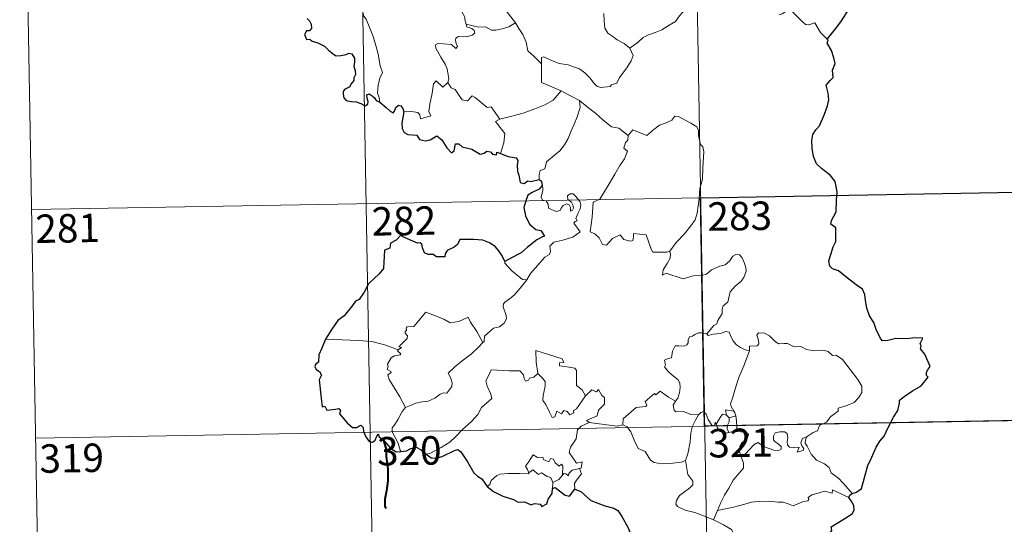
# Model space of a CAD drawing. Extents: x 621461 to 625968, y 664524 to 667572.
# Drawn here: x 621832 to 622092, y 666280 to 666413 of the extents above; entities that cross this region are included whole.
import ezdxf
from ezdxf.enums import TextEntityAlignment as Align

# ---------------------------------------------------------------- set-up
doc = ezdxf.new("R2010")
doc.units = 0
doc.header["$MEASUREMENT"] = 0
doc.layers.add('Nivel 63', color=7, linetype='Continuous')
doc.styles.add('Style-font002', font='font002.shx')

msp = doc.modelspace()

# ---------------------------------------------------------------- linework, layer by layer
at = {"layer": 'Nivel 63', "color": 7, "linetype": 'Continuous', "lineweight": 0}
for p, q in [((622009.01, 666546.712, -0.5), (622014.298, 666245.591, -0.5)), ((621832.476, 666543.611, -0.5), (621837.764, 666242.495, -0.5)), ((621920.741, 666545.161, -0.5), (621926.03, 666244.041, -0.5)), ((621835.649, 666362.944, -0.5), (622100.45, 666367.596, -0.5)), ((621836.707, 666302.717, -0.5), (622101.508, 666307.368, -0.5))]:
    msp.add_line(p, q, dxfattribs=at)
at = {"layer": 'Nivel 63', "color": 7, "linetype": 'Continuous', "lineweight": 30, "elevation": -0.5, "flags": 128}
for points in [[(622045.62, 666407.893), (622047.829, 666410.691), (622049.38, 666412.716), (622051.414, 666415.885), (622053.717, 666419.452), (622055.974, 666423.03), (622057.975, 666424.831), (622060.722, 666426.81), (622062.88, 666428.783), (622063.595, 666431.058), (622063.532, 666432.931), (622062.92, 666433.571), (622062.713, 666435.253), (622061.885, 666436.826), (622060.533, 666437.2), (622058.788, 666436.963), (622057.931, 666436.028), (622056.463, 666437.282), (622055.536, 666438.564), (622055.63, 666440.081)], [(621908.336, 666413.38), (621908.928, 666412.715), (621909.39, 666411.861), (621909.511, 666410.844), (621908.954, 666410.117), (621908.212, 666410.076), (621907.631, 666409.137), (621908.127, 666407.849), (621909.08, 666407.898), (621909.656, 666407.39), (621911.14, 666406.906), (621912.936, 666406.097), (621913.994, 666405.005), (621915.277, 666403.938), (621916.022, 666403.491), (621917.197, 666403.623), (621918.611, 666403.839), (621919.362, 666404.204), (621920.124, 666404.027), (621920.874, 666402.917), (621920.865, 666401.943), (621920.656, 666400.7), (621921.018, 666399.606), (621921.066, 666398.561), (621920.699, 666397.689), (621920.645, 666397), (621919.838, 666396.011), (621919.619, 666395.345), (621918.752, 666394.903), (621918.238, 666394.617), (621917.887, 666394.101), (621917.824, 666393.392), (621917.983, 666392.429), (621918.616, 666391.765), (621920.016, 666391.508), (621921.279, 666391.392), (621922.479, 666390.983), (621923.684, 666390.291), (621924.351, 666390.805), (621924.459, 666391.477), (621924.163, 666392.355), (621924.063, 666393.256), (621924.694, 666393.491), (621925.478, 666392.991), (621926.143, 666392.398), (621926.555, 666391.759), (621927.509, 666391.294)], [(622052.166, 666288.103), (622053.354, 666288.4), (622054.63, 666289.419), (622055.372, 666291.959), (622056.325, 666295.444), (622057.385, 666297.688), (622058.541, 666300.277), (622059.483, 666301.844), (622060.633, 666303.181), (622061.676, 666305.512), (622063.062, 666308.222), (622064.212, 666310.008), (622064.664, 666311.935), (622064.699, 666312.657), (622065.933, 666313.709), (622068.12, 666315.174), (622070.359, 666316.468), (622072.218, 666318.755), (622071.828, 666319.218), (622071.756, 666320.045), (622072.269, 666320.841), (622072.756, 666321.607), (622071.353, 666324.815), (622070.231, 666326.234), (622070.367, 666326.978), (622070.105, 666327.653), (622070.818, 666329.049), (622068.982, 666329.137), (622066.408, 666328.914), (622063.708, 666328.97), (622061.582, 666328.435), (622060.169, 666328.328), (622059.684, 666328.929), (622058.504, 666331.348), (622057.856, 666333.139), (622056.789, 666334.932), (622056.068, 666336.988), (622055.697, 666339.007), (622055.499, 666340.591), (622054.95, 666341.95), (622053.23, 666343.158), (622050.848, 666344.952), (622048.574, 666346.767), (622047.006, 666347.321), (622046.319, 666348.029), (622046.029, 666349.487), (622046.554, 666351.142), (622047.132, 666353.182), (622047.912, 666354.539), (622047.856, 666358.11), (622046.588, 666359.12), (622046.721, 666360.05), (622047.941, 666362.326), (622048.014, 666365.465), (622048.236, 666367.66), (622047.687, 666370.391), (622046.361, 666372.015), (622044.05, 666373.765), (622042.806, 666375.046), (622041.944, 666376.953), (622041.637, 666379.139), (622041.572, 666381.148), (622041.792, 666382.722), (622042.626, 666383.972), (622043.523, 666385.057), (622044.885, 666388.143), (622045.688, 666390.307), (622045.991, 666391.938), (622045.816, 666393.625), (622045.356, 666395.802), (622046.363, 666396.966), (622047.168, 666397.807), (622046.959, 666399.74), (622047.705, 666401.496), (622047.321, 666403.028), (622046.686, 666404.948), (622045.567, 666406.819), (622045.849, 666407.627), (622045.62, 666407.893)], [(621927.509, 666391.294), (621929.2, 666389.924), (621930.219, 666388.894), (621931.005, 666388.496), (621931.437, 666388.96), (621931.765, 666389.878), (621932.45, 666390.478), (621933.068, 666390.327), (621933.609, 666389.649), (621933.816, 666388.762)], [(621933.816, 666388.762), (621933.312, 666385.789), (621933.39, 666384.333), (621933.96, 666383.256), (621934.877, 666382.767), (621937.306, 666382.553), (621938.017, 666381.463), (621939.574, 666381.056), (621940.77, 666381.389), (621942.571, 666382.406), (621943.857, 666381.384), (621945.176, 666379.216), (621946.444, 666377.973), (621947.132, 666378.453), (621947.485, 666380.291), (621948.405, 666380.321), (621949.259, 666379.527), (621951.787, 666378.897), (621954.019, 666377.552), (621955.076, 666377.801), (621955.804, 666378.369), (621956.771, 666378.204), (621957.288, 666377.616), (621958.277, 666377.386), (621958.436, 666378.079), (621959.345, 666377.751)], [(621959.345, 666377.751), (621961.429, 666376.968), (621963.503, 666376.627), (621963.956, 666375.918), (621963.75, 666374.646), (621963.837, 666372.994), (621964.203, 666372.032), (621964.597, 666370.123), (621965.65, 666369.857), (621966.548, 666370.564), (621967.41, 666370.352), (621969.565, 666370.924)], [(621969.565, 666370.924), (621970.164, 666370.492), (621970.38, 666369.285)], [(621969.584, 666368.384), (621967.751, 666367.444), (621966.57, 666366.736), (621966.067, 666365.251), (621965.487, 666363.509), (621966.01, 666361.344), (621966.991, 666359.093), (621968.736, 666357.698), (621970.016, 666357.423), (621970.992, 666355.952), (621970.485, 666355.761), (621968.997, 666354.996), (621966.398, 666352.983), (621964.823, 666351.527), (621962.269, 666350.233), (621960.512, 666349.307)], [(621960.512, 666349.307), (621959.806, 666350.787), (621958.888, 666352.042), (621957.93, 666353.261), (621956.488, 666354.185), (621954.686, 666354.871), (621952.272, 666355.04), (621948.662, 666355.055), (621947.994, 666353.753), (621947.156, 666353.018), (621945.287, 666352.132), (621944.729, 666351.334), (621944.694, 666350.473), (621942.414, 666350.539), (621941.699, 666351.141), (621940.311, 666351.116), (621939.33, 666351.579), (621938.763, 666352.903), (621938.651, 666353.859), (621938.194, 666354.165), (621937.474, 666354.105), (621933.594, 666355.759), (621933.072, 666356.249), (621931.829, 666354.867), (621930.354, 666354.079), (621930.191, 666352.807), (621928.766, 666352.255), (621928.495, 666347.39), (621927.389, 666345.999), (621924.514, 666343.362), (621923.389, 666341.208), (621922.058, 666339.271), (621921.137, 666338.798), (621920.307, 666337.645), (621918.115, 666334.925), (621916.465, 666333.711), (621914.853, 666331.395), (621913.204, 666328.776)], [(621913.204, 666328.776), (621912.226, 666326.376), (621911.39, 666324.659), (621911.374, 666322.747), (621910.572, 666322.12), (621910.35, 666321.573), (621910.74, 666320.822), (621911.608, 666320.281), (621912.106, 666319.317), (621911.544, 666318.068), (621912.03, 666313.257), (621912.314, 666310.92), (621913.034, 666311.099), (621913.528, 666310.079), (621915.806, 666310.347), (621916.736, 666310.477), (621917.17, 666309.857), (621916.923, 666309.062), (621918.862, 666306.746), (621920.311, 666305.454), (621921.448, 666305.516), (621921.941, 666305.855), (621922.507, 666306.093), (621923.115, 666305.462), (621923.221, 666304.411), (621923.829, 666303.066), (621924.704, 666301.839), (621925.611, 666301.589), (621926.282, 666302.123), (621926.625, 666303.053), (621927.083, 666303.82), (621927.389, 666303.051), (621928.462, 666302.162), (621930.439, 666299.935), (621931.806, 666299.059), (621933.135, 666299.169)], [(621933.135, 666299.169), (621934.568, 666299.351), (621935.714, 666299.936), (621937.077, 666300.282), (621938.394, 666299.572), (621939.723, 666298.427)], [(621939.723, 666298.427), (621941.062, 666297.489), (621942.418, 666297.43), (621944.008, 666297.885), (621947.234, 666299.413), (621948.072, 666299.709), (621948.941, 666299.046), (621950.699, 666296.427), (621952.308, 666293.54), (621953.289, 666292.677), (621954.474, 666291.97), (621955.894, 666289.925)], [(621955.894, 666289.925), (621957.524, 666288.624), (621960.02, 666287.366), (621962.813, 666286.475), (621964.047, 666285.801), (621965.736, 666285.892), (621967.461, 666285.111), (621968.362, 666285.486), (621969.796, 666285.28), (621970.295, 666284.659), (621971.576, 666285.329), (621971.992, 666286.624), (621972.987, 666288.1), (621973.135, 666289.371)], [(621973.135, 666289.371), (621973.816, 666289.689), (621976.454, 666287.622), (621977.61, 666287.423), (621978.959, 666289.254)], [(621978.959, 666289.254), (621980.583, 666288.578), (621983.185, 666286.245), (621986.919, 666284.814), (621989.303, 666284.239), (621990.305, 666283.581), (621991.397, 666282.033), (621993.046, 666279.025), (621994.067, 666276.514), (621995.006, 666275.288), (621996.658, 666274.526), (621999.477, 666273.527), (622002.42, 666272.107), (622006.295, 666270.716), (622009.774, 666270.028), (622012.847, 666269.746), (622015.346, 666269.947), (622016.544, 666270.374), (622017.076, 666271.055), (622018.735, 666271.648), (622019.833, 666273.13), (622020.575, 666274.954)], [(622020.575, 666274.954), (622022.629, 666275.048), (622025.757, 666275.248), (622027.997, 666275.246), (622029.802, 666274.541), (622032.188, 666272.912), (622034.234, 666272.347), (622037.463, 666271.998), (622041.846, 666270.99), (622044.502, 666273.373), (622045.638, 666276.757), (622046.845, 666278.358), (622046.664, 666279.268), (622049.763, 666281.239), (622052.159, 666282.76), (622052.748, 666283.695), (622052.586, 666284.939), (622051.876, 666286.12), (622051.268, 666287.055)], [(622051.268, 666287.055), (622051.54, 666287.64), (622052.166, 666288.103)]]:
    msp.add_lwpolyline(points, dxfattribs=at)
at = {"layer": 'Nivel 63', "color": 7, "linetype": 'Continuous', "lineweight": 0, "elevation": -0.5, "flags": 128}
for points in [[(621963.356, 666412.192), (621960.851, 666415.351), (621963.868, 666418.698), (621964.723, 666419.79), (621964.396, 666420.95), (621963.451, 666423.523), (621964.114, 666423.97), (621963.291, 666425.56), (621962.117, 666427.529), (621961.096, 666429.019), (621961.016, 666430.285), (621964.654, 666430.805), (621965.777, 666431.236), (621966.044, 666431.86), (621965.684, 666434.195), (621965.214, 666436.429), (621964.91, 666437.634), (621965.27, 666438.154)], [(621927.509, 666391.294), (621927.359, 666392.481), (621926.9, 666393.638), (621927.069, 666395.791), (621927.551, 666397.643), (621928.246, 666399.073), (621927.607, 666400.91), (621927.107, 666403.955), (621926.441, 666406.256), (621925.724, 666408.651), (621924.919, 666410.834), (621923.896, 666413.193), (621923.302, 666413.996), (621922.71, 666416.252)], [(621948.532, 666417.493), (621948.753, 666415.947), (621949.948, 666413.738), (621949.926, 666413.125), (621950.278, 666411.879)], [(621986.652, 666414.682), (621986.738, 666412.731), (621986.946, 666410.828), (621987.703, 666409.529), (621989, 666408.569), (621990.126, 666407.693), (621992.008, 666406.76), (621993.492, 666405.502)], [(621993.492, 666405.502), (621995.804, 666407.217), (621997.04, 666408.374), (621998.473, 666409.054), (622000.192, 666409.66), (622001.986, 666410.375), (622003.916, 666411.619), (622005.518, 666412.605), (622006.654, 666414.046), (622008.221, 666415.809)], [(622045.62, 666407.893), (622043.791, 666409.634), (622042.332, 666412.215), (622040.756, 666411.727), (622039.875, 666411.766), (622038.926, 666412.661), (622036.083, 666415.433), (622035.586, 666415.714), (622034.703, 666415.247), (622033.748, 666414.605), (622032.934, 666414.358)], [(621950.278, 666411.879), (621950.493, 666411.191), (621951.786, 666410.75), (621952.439, 666410.231), (621952.629, 666409.493), (621951.931, 666408.953), (621950.397, 666408.495), (621948.307, 666408.583), (621947.618, 666408.202), (621947.499, 666407.613), (621947.693, 666406.745), (621948.062, 666405.973), (621947.595, 666405.458), (621946.473, 666406.521), (621944.221, 666406.713), (621942.855, 666406.784), (621942.191, 666406.442), (621942.302, 666405.514), (621943.639, 666403.192), (621944.757, 666401.348), (621945.332, 666400.04), (621945.771, 666397.478), (621945.488, 666396.52)], [(621950.278, 666411.879), (621951.807, 666411.495), (621953.529, 666411.086), (621955.385, 666411.169), (621956.97, 666410.298), (621958.151, 666410.298), (621959.853, 666410.675), (621961.609, 666411.191)], [(621961.609, 666411.191), (621963.356, 666412.192)], [(621970.189, 666401.437), (621968.223, 666403.367), (621966.574, 666404.838), (621966.122, 666407.119), (621965.279, 666409.11), (621964.226, 666410.744), (621963.356, 666412.192)], [(621970.189, 666401.437), (621970.184, 666403.05), (621970.848, 666403.268), (621972.854, 666402.259), (621974.887, 666401.476), (621977.185, 666401.121), (621978.926, 666400.564), (621980.261, 666400.069), (621981.631, 666398.999), (621982.979, 666397.717), (621984.096, 666396.234), (621984.806, 666395.488), (621985.834, 666395.141), (621988.352, 666395.414), (621988.653, 666395.841), (621990.094, 666396.326), (621990.814, 666397.805), (621992.746, 666400.339), (621993.898, 666402.211), (621994.414, 666403.579), (621993.492, 666405.502)], [(621975.364, 666394.273), (621970.197, 666396.437), (621970.189, 666401.437)], [(621933.816, 666388.762), (621935.914, 666388.815), (621937.569, 666388.546), (621938.039, 666387.979), (621938.228, 666386.875), (621940.944, 666387.706), (621940.459, 666388.836), (621940.75, 666390.79), (621941.337, 666393.68), (621941.671, 666396.114), (621942.349, 666396.929), (621944.132, 666395.239), (621945.488, 666396.52)], [(621945.488, 666396.52), (621946.338, 666395.057), (621947.437, 666394.671), (621948.609, 666392.751), (621949.271, 666391.889), (621950.696, 666391.607), (621951.921, 666392.97), (621952.703, 666392.512), (621955.895, 666389.929), (621956.944, 666390.096), (621959.215, 666386.783)], [(621959.215, 666386.783), (621961.966, 666387.536), (621965.357, 666388.393), (621968.454, 666389.528), (621971.054, 666390.556), (621973.232, 666391.832), (621975.364, 666394.273)], [(621975.364, 666394.273), (621977.837, 666392.97), (621980.246, 666391.757)], [(621969.565, 666370.924), (621969.542, 666372.209), (621969.838, 666373.233), (621971.085, 666373.728), (621971.467, 666375.586), (621973.119, 666376.871), (621975.056, 666378.417), (621976.248, 666380.048), (621977.251, 666381.7), (621978.012, 666383.703), (621978.79, 666385.504), (621979.638, 666387.386), (621980.376, 666389.928), (621980.246, 666391.757)], [(621980.246, 666391.757), (621982.259, 666390.073), (621984.436, 666388.408), (621986.394, 666386.652), (621988.698, 666384.745), (621990.578, 666384.421), (621993.076, 666382.504)], [(621959.215, 666386.783), (621958.082, 666386.166), (621960.503, 666383.022), (621960.215, 666380.532), (621959.345, 666377.751)], [(622011.965, 666368.523), (622012.705, 666370.993), (622012.779, 666374.045), (622013.022, 666378.172), (622012.801, 666379.478), (622012.197, 666380.169), (622011.633, 666382.491), (622011.619, 666383.804), (622011.165, 666384.79), (622009.604, 666385.726), (622006.344, 666387.542), (622005.351, 666387.64), (622004.625, 666386.587), (622003.108, 666385.859), (622001.363, 666385.211), (621999.867, 666384.054), (621998.008, 666382.53), (621994.285, 666383.993), (621993.076, 666382.504)], [(621993.076, 666382.504), (621993.002, 666381.307), (621992.342, 666380.677), (621991.895, 666379.189), (621992.918, 666378.341), (621992.057, 666376.363), (621990.861, 666374.596), (621989.525, 666372.286), (621988.051, 666369.719), (621985.625, 666365.732), (621983.853, 666364.93), (621983.582, 666361), (621983.052, 666357.083), (621984.271, 666356.583), (621985.432, 666355.473), (621986.295, 666353.796), (621987.303, 666353.566), (621988.901, 666355.305), (621990.976, 666356.265), (621991.913, 666355.051), (621993.69, 666354.635), (621994.299, 666354.816), (621994.434, 666355.688), (621994.47, 666356.642), (621997.826, 666356.266), (621999.143, 666352.559), (621999.559, 666351.738), (622003.247, 666351.752), (622004.084, 666352.005)], [(621966.336, 666344.453), (621967.33, 666346.087), (621971.072, 666350.43), (621972.339, 666351.156), (621972.579, 666351.869), (621972.421, 666353.32), (621973.46, 666354.375), (621975.812, 666354.876), (621978.442, 666355.702), (621980.428, 666357.116), (621978.76, 666359.386), (621979.034, 666359.778), (621979.643, 666359.995), (621979.242, 666360.622), (621979.851, 666362.075), (621980.436, 666363.191), (621980.58, 666364.252), (621980.27, 666365.133), (621979.242, 666366.379), (621978.523, 666367.128), (621977.715, 666367.097), (621977.054, 666366.568), (621977.178, 666365.662), (621978.082, 666364.907), (621978.495, 666364.186), (621978.632, 666363.313), (621978.371, 666362.812), (621977.888, 666362.505), (621977.887, 666363.478), (621977.463, 666364.258), (621976.797, 666364.458), (621975.867, 666364.06), (621975.349, 666363.313), (621975.109, 666362.742), (621974.027, 666362.416), (621972.029, 666363.371), (621971.932, 666364.43), (621971.436, 666365.268), (621970.456, 666365.466), (621970.123, 666366.235), (621970.517, 666368.04), (621970.534, 666368.781), (621970.38, 666369.285)], [(622004.084, 666352.005), (622005.725, 666354.275), (622007.97, 666356.568), (622009.623, 666358.657), (622010.743, 666360.26), (622011.236, 666362), (622011.766, 666365.927), (622011.965, 666368.523)], [(622004.084, 666352.005), (622004.265, 666351.136), (622004.113, 666350.106), (622003.343, 666348.7), (622002.264, 666347.065), (622002.152, 666345.662), (622003.071, 666346.209), (622004.347, 666345.765), (622005.968, 666345.191), (622007.577, 666344.742), (622010.218, 666345.49), (622012.428, 666345.541), (622013.73, 666345.907), (622015.094, 666347.051), (622017.29, 666348.037), (622018.701, 666348.369), (622019.79, 666349.329), (622020.712, 666350.68), (622021.492, 666351.087), (622022.489, 666350.988), (622023.194, 666350.205), (622023.685, 666348.963), (622024.075, 666347.71), (622024.207, 666346.697), (622023.605, 666345.016), (622022.809, 666344.032), (622021.311, 666342.738), (622019.951, 666341.236), (622019.328, 666338.584), (622018.154, 666337.548), (622017.858, 666336.702), (622017.84, 666335.542), (622016.763, 666333.682), (622016.455, 666332.814), (622015.666, 666332.394), (622013.817, 666330.195)], [(621960.512, 666349.307), (621960.505, 666348.797), (621962.337, 666346.815), (621965.212, 666344.524), (621966.336, 666344.453)], [(621966.336, 666344.453), (621964.586, 666342.222), (621962.963, 666340.413), (621961.759, 666339.414), (621960.543, 666338.558), (621960.186, 666338.076), (621960.081, 666337.283), (621960.896, 666335.017), (621960.99, 666334.129), (621960.325, 666333.014), (621959.121, 666332.006), (621957.564, 666331.656), (621955.171, 666329.571), (621955.077, 666328.17), (621954.72, 666327.946)], [(621932.328, 666325.962), (621933.212, 666326.579), (621932.501, 666326.786), (621934.725, 666328.925), (621934.832, 666329.657), (621934.178, 666330.333), (621934.17, 666330.818), (621934.551, 666331.032), (621934.493, 666331.732), (621934.733, 666332.026), (621936.475, 666332.135), (621939.665, 666335.9), (621941.981, 666335.063), (621944.381, 666334.06), (621946.061, 666333.075), (621948.333, 666333.487), (621950.804, 666334.6), (621951.436, 666333.256), (621953.095, 666330.777), (621954.72, 666327.946)], [(622013.817, 666330.195), (622012.376, 666330.443), (622011.61, 666330.496), (622010.673, 666330.007), (622010.014, 666329.548), (622009.23, 666329.36), (622008.904, 666328.575), (622008.935, 666327.784), (622008.587, 666327.256), (622007.735, 666326.905), (622006.471, 666327.003), (622005.448, 666326.985), (622004.721, 666325.618), (622004.466, 666323.823), (622003.659, 666323.689), (622002.627, 666323.268), (622002.894, 666322.054), (622002.664, 666321.509), (622003.699, 666320.187), (622005.023, 666319.021), (622006.221, 666318.077), (622006.658, 666317.265), (622006.774, 666316.048), (622006.601, 666314.64), (622006.189, 666313.228), (622005.542, 666312.434)], [(622025.099, 666325.706), (622023.906, 666325.943), (622022.669, 666326.55), (622021.666, 666327.288), (622020.671, 666328.459), (622020.04, 666329.724), (622019.728, 666330.66), (622018.803, 666330.796), (622017.444, 666330.272), (622015.495, 666330.112), (622014.137, 666329.765), (622013.817, 666330.195)], [(621932.328, 666325.962), (621929.078, 666327.194), (621925.448, 666328.128), (621921.809, 666328.476), (621917.578, 666328.642), (621913.204, 666328.776)], [(621954.72, 666327.946), (621953.529, 666326.645), (621951.728, 666324.918), (621949.227, 666323.109)], [(622040.335, 666303.161), (622041.856, 666304.153), (622043.058, 666304.609), (622043.579, 666306.035), (622045.376, 666306.856), (622046.567, 666308.356), (622048.445, 666309.801), (622048.448, 666310.626), (622051.065, 666311.343), (622052.669, 666312.059), (622053.819, 666313.331), (622054.708, 666314.698), (622054.72, 666316.364), (622053.644, 666318.176), (622049.613, 666323.468), (622047.978, 666324.571), (622047.023, 666324.471), (622045.843, 666325.495), (622044.476, 666325.843), (622042.089, 666325.722), (622040.166, 666326.037), (622038.667, 666326.852), (622036.903, 666326.767), (622035.149, 666327.612), (622034.124, 666327.679), (622032.751, 666327.523), (622031.785, 666328.265), (622030.379, 666329.669), (622029.084, 666330.389), (622027.503, 666330.439), (622027.016, 666329.846), (622027.444, 666328.566), (622027.566, 666327.561), (622027.075, 666327.002), (622025.118, 666326.946), (622025.099, 666325.706)], [(621934.331, 666310.764), (621932.769, 666313.563), (621930.028, 666318.164), (621929.629, 666319.418), (621930.482, 666319.955), (621930.426, 666320.302), (621929.432, 666320.797), (621929.761, 666321.616), (621929.555, 666322.213), (621930.545, 666323.834), (621931.427, 666324.405), (621932.848, 666324.691), (621933.051, 666324.915), (621932.191, 666325.673), (621932.328, 666325.962)], [(621976.101, 666322.649), (621975.624, 666323.565), (621968.702, 666325.822), (621968.769, 666322.731), (621969.2, 666319.723)], [(622025.099, 666325.706), (622023.578, 666321.78), (622022.283, 666318.719), (622021.356, 666315.956), (622020.703, 666313.491), (622020.053, 666311.715), (622020.212, 666311.005), (622020.985, 666309.841)], [(621949.227, 666323.109), (621947.327, 666321.489), (621945.539, 666319.858), (621946.173, 666318.634), (621946.616, 666317.249), (621946.566, 666316.299), (621945.77, 666315.229), (621945.176, 666314.51), (621944.452, 666314.676), (621943.431, 666314.301), (621942.011, 666313.253), (621940.293, 666312.466), (621938.664, 666312.278), (621937.001, 666311.897), (621935.594, 666311.275), (621934.331, 666310.764)], [(621969.2, 666319.723), (621968.149, 666318.768), (621967.045, 666318.459), (621966.735, 666317.948), (621965.948, 666317.685), (621965.63, 666318.372), (621965.454, 666319.405), (621964.461, 666320.459), (621961.685, 666320.432), (621956.92, 666320.739), (621956.038, 666318.762), (621955.529, 666317.767), (621955.859, 666316.368), (621956.808, 666314.276), (621957.047, 666313.152), (621954.337, 666310.771), (621953.422, 666308.883), (621951.752, 666307.088), (621949.377, 666304.92), (621947.568, 666303.085), (621946.016, 666301.621), (621943.741, 666300.188), (621940.697, 666298.676), (621939.723, 666298.427)], [(621981.76, 666313.856), (621980.91, 666315.415), (621979.424, 666316.55), (621979.432, 666320.536), (621978.962, 666321.154), (621976.346, 666321.58), (621974.96, 666321.714), (621974.922, 666322.537), (621976.101, 666322.649)], [(621981.76, 666313.856), (621979.399, 666310.383), (621978.657, 666310.013), (621978.752, 666309.319), (621977.678, 666308.836), (621976.925, 666309.751), (621976.076, 666309.939), (621975.436, 666309.099), (621974.209, 666309.761), (621973.748, 666308.262), (621973.004, 666308.136), (621972.278, 666309.53), (621971.293, 666311.587), (621970.582, 666312.653), (621970.631, 666313.905), (621971.201, 666316.431), (621971.117, 666317.597), (621970.447, 666318.526), (621969.2, 666319.723)], [(621982.736, 666306.782), (621982.089, 666307.336), (621984.918, 666308.537), (621985.268, 666310.038), (621986.857, 666311.649), (621986.847, 666313.414), (621986.147, 666313.908), (621985.19, 666315.497), (621984.683, 666314.882), (621983.48, 666315.411), (621981.76, 666313.856)], [(622005.542, 666312.434), (622003.686, 666313.491), (622001.496, 666315.077), (622000.351, 666314.149), (621999.978, 666314.424), (621997.573, 666312.319), (621997.994, 666311.345), (621997.72, 666311.061), (621995.202, 666310.736), (621991.747, 666307.815), (621991.64, 666306.188)], [(622011.635, 666308.811), (622009.603, 666308.916), (622007.635, 666309.71), (622005.669, 666309.659), (622005.172, 666310.073), (622004.96, 666311.362), (622005.542, 666312.434)], [(621934.331, 666310.764), (621933.404, 666309.741), (621932.351, 666307.647), (621931.477, 666306.251), (621930.82, 666305.431), (621930.784, 666304.373), (621932.363, 666301.319), (621932.891, 666299.492), (621933.135, 666299.169)], [(622016.273, 666306.393), (622016.025, 666306.821), (622015.866, 666305.922), (622015.151, 666306.112), (622014.196, 666307.559), (622013.628, 666309.007), (622012.973, 666309.738), (622012.219, 666309.488), (622011.635, 666308.811)], [(622020.985, 666309.841), (622018.724, 666310.172), (622019.011, 666308.745)], [(622020.985, 666309.841), (622021.222, 666309.323), (622021.439, 666308.602)], [(622008.179, 666296.775), (622008.842, 666298.588), (622009.421, 666301.748), (622009.624, 666304.047), (622010.066, 666305.837), (622010.914, 666307.592), (622011.635, 666308.811)], [(622019.011, 666308.745), (622017.934, 666308.988), (622017.332, 666308.09), (622016.273, 666306.393)], [(622019.011, 666308.745), (622019.715, 666308.041)], [(622019.715, 666308.041), (622019.717, 666307.019), (622019.244, 666306.126), (622019.204, 666305.114), (622019.639, 666304.165)], [(622019.715, 666308.041), (622021.439, 666308.602)], [(622021.439, 666308.602), (622021.678, 666307.271), (622021.763, 666305.735), (622021.781, 666304.451)], [(621980.24, 666294.672), (621980.635, 666294.748), (621980.921, 666296.446), (621979.439, 666296.079), (621977.533, 666298.877), (621977.862, 666300.295), (621979.327, 666302.529), (621979.69, 666304.918), (621980.617, 666305.879), (621982.736, 666306.782)], [(621991.64, 666306.188), (621990.141, 666305.847), (621986.126, 666306.341), (621982.736, 666306.782)], [(622008.179, 666296.775), (622007.063, 666296.307), (622004.169, 666295.983), (622001.871, 666295.9), (621999.956, 666296.265), (621998.923, 666296.835), (621997.519, 666299.181), (621995.728, 666299.941), (621994.609, 666302.118), (621993.793, 666304.353), (621992.801, 666305.691), (621991.64, 666306.188)], [(622016.273, 666306.393), (622016.638, 666305.43), (622017.426, 666304.478), (622018.784, 666304.023), (622019.639, 666304.165)], [(622019.639, 666304.165), (622020.712, 666304.466), (622021.781, 666304.451)], [(622021.781, 666304.451), (622023.727, 666304.221), (622024.406, 666304.091), (622024.861, 666303.622), (622024.375, 666302.293), (622023.157, 666301.533), (622022.501, 666300.486), (622022.378, 666299.41), (622022.814, 666297.98)], [(622022.814, 666297.98), (622024.044, 666298.524), (622026.249, 666300.9), (622027.315, 666301.494), (622029.08, 666300.402), (622031.473, 666299.55), (622032.849, 666299.453), (622033.461, 666299.792), (622033.47, 666300.504), (622032.739, 666301.133), (622031.797, 666301.797), (622031.412, 666302.233), (622031.378, 666303.244), (622031.866, 666304.057), (622033.111, 666304.372), (622034.296, 666304.373), (622035.017, 666303.921), (622035.175, 666302.722), (622035.001, 666301.784), (622035.075, 666300.906), (622035.616, 666300.306), (622036.67, 666300.192), (622038.189, 666300.293), (622037.646, 666298.965), (622039.286, 666299.41), (622039.39, 666299.933), (622038.87, 666300.678), (622038.63, 666301.454), (622039.09, 666302.6), (622040.335, 666303.161)], [(622052.166, 666288.103), (622050.567, 666289.948), (622048.649, 666292.01), (622046.613, 666293.529), (622046.132, 666294.904), (622044.886, 666295.865), (622042.77, 666296.917), (622041.318, 666298.442), (622040.325, 666300.525), (622039.791, 666301.373), (622039.891, 666302.296), (622040.335, 666303.161)], [(621966.879, 666293.513), (621966.528, 666294.398), (621965.961, 666295.266), (621966.754, 666296.346), (621968.033, 666298.249), (621969.165, 666297.559), (621970.566, 666297.626), (621970.821, 666296.955), (621972.12, 666296.422), (621972.531, 666297.313), (621973.326, 666297.144), (621973.773, 666296.17), (621974.887, 666295.303), (621975.445, 666295.822), (621975.86, 666295.32), (621975.716, 666292.955)], [(622015.592, 666281.132), (622013.234, 666282.119), (622010.639, 666283.1), (622008.064, 666283.672), (622006.122, 666284.612), (622005.645, 666285.284), (622005.786, 666286.277), (622006.571, 666287.559), (622009.214, 666289.45), (622010.155, 666290.41), (622010.152, 666291.322), (622008.807, 666293.085), (622008.179, 666296.775)], [(622022.814, 666297.98), (622023.473, 666296.061), (622023.464, 666294.764), (622022.307, 666293.326), (622020.801, 666291.579), (622019.602, 666289.499), (622018.509, 666287.607), (622017.5, 666285.7), (622016.619, 666283.637)], [(621973.147, 666290.999), (621972.652, 666292.314), (621971.655, 666292.56), (621970.168, 666293.516), (621969.393, 666293.073), (621967.93, 666294.289), (621966.879, 666293.513)], [(621975.716, 666292.955), (621976.052, 666293.338), (621976.645, 666293.279), (621977.281, 666292.783), (621977.41, 666293.395), (621978.279, 666294.199), (621979.175, 666294.376), (621980.24, 666294.672)], [(621980.24, 666294.672), (621980.735, 666293.292), (621979.392, 666291.632), (621978.938, 666290.712), (621978.959, 666289.254)], [(621955.894, 666289.925), (621956.552, 666290.451), (621956.897, 666291.493), (621958.374, 666292.837), (621959.314, 666293.177), (621961.394, 666293.367), (621964.389, 666293.378), (621966.703, 666293.294), (621966.879, 666293.513)], [(621975.716, 666292.955), (621974.745, 666291.817), (621973.147, 666290.999)], [(621973.147, 666290.999), (621973.135, 666289.371)], [(622051.268, 666287.055), (622046.97, 666289.03), (622046.877, 666288.188), (622044.878, 666288.733), (622043.238, 666288.199), (622041.493, 666287.729), (622040.585, 666287.062), (622040.724, 666286.484), (622040.493, 666286.183), (622039.321, 666285.946), (622036.626, 666284.8), (622035.287, 666285.341), (622033.961, 666285.776), (622032.553, 666285.762), (622030.075, 666286.074), (622027.389, 666285.968), (622025.613, 666285.838), (622023.833, 666285.301), (622020.901, 666284.512), (622016.619, 666283.637)], [(622016.619, 666283.637), (622015.592, 666281.132)], [(622020.575, 666274.954), (622020.92, 666276.564), (622020.905, 666277.649), (622020.378, 666278.577), (622018.214, 666279.815), (622015.592, 666281.132)]]:
    msp.add_lwpolyline(points, dxfattribs=at)
at = {"layer": 'Nivel 63', "color": 140, "linetype": 'Continuous', "lineweight": 30, "elevation": -0.5, "flags": 128}
msp.add_lwpolyline([(621970.38, 666369.285), (621969.584, 666368.384)], dxfattribs=at)
at = {"layer": 'Nivel 63', "color": 7, "linetype": 'Continuous', "lineweight": 40, "elevation": -0.5, "flags": 128}
msp.add_lwpolyline([(621928.462, 666302.162), (621929.187, 666299.709), (621929.225, 666297.816), (621929.601, 666294.566), (621929.665, 666291.409), (621929.302, 666288.766), (621928.823, 666286.549), (621928.858, 666284.764), (621929.08, 666284.138)], dxfattribs=at)
at = {"layer": 'Nivel 63', "color": 7, "linetype": 'Continuous', "lineweight": 30}
msp.add_3dface([(622012.179, 666366.054, -0.5), (622100.446, 666367.605, -0.5), (622101.504, 666307.383, -0.5), (622013.236, 666305.833, -0.5)], dxfattribs=at)

# ---------------------------------------------------------------- texts
at = {"layer": 'Nivel 63', "color": 7, "linetype": 'Continuous', "lineweight": 13, "style": 'Style-font002'}
for s, p in [('283', (622022.501, 666361.245, -0.5)), ('281', (621845.126, 666358.028, -0.5)), ('282', (621933.876, 666359.966, -0.5)), ('321', (622022.726, 666301.449, -0.5)), ('320', (621935.301, 666299.339, -0.5)), ('319', (621846.203, 666297.408, -0.5))]:
    msp.add_text(s, height=7.5, rotation=1.00618, dxfattribs=at).set_placement(p, align=Align.MIDDLE_CENTER)

doc.saveas('drawing.dxf')
